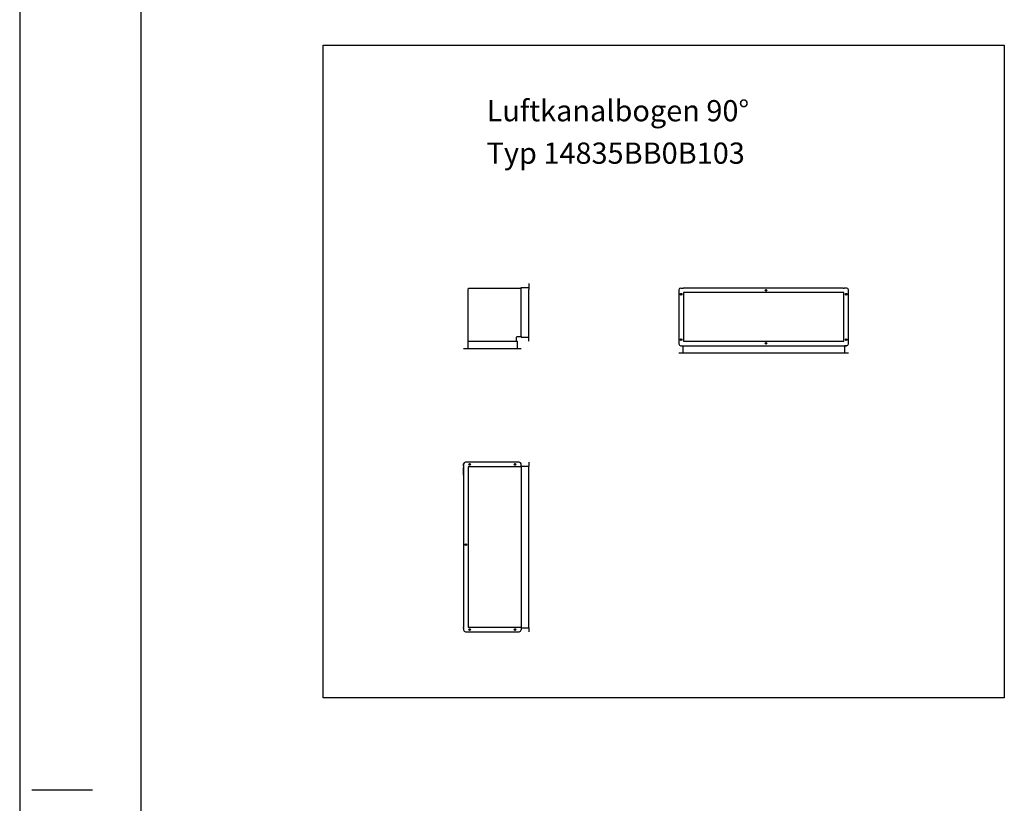
# Model space of a CAD drawing. Units: millimetres. Extents: x -4555 to 7325, y -7596 to 804.
# Drawn here: x -4555 to -1303, y -4670 to -2083 of the extents above; entities that cross this region are included whole.
import ezdxf

# ---------------------------------------------------------------- set-up
doc = ezdxf.new("R2010")
doc.units = ezdxf.units.MM
doc.linetypes.add('DOT_CENTER', pattern=[14, 12, -1, 0, -1])
doc.layers.add('1', color=7, linetype='Continuous')
doc.styles.add('CONVERTER_11', font='txt.shx', dxfattribs={"width": 0.9})

# ---------------------------------------------------------------- blocks, each defined once
blk = doc.blocks.new('_tb_frame_A2Q', base_point=(-460.51, -551.67))
at = {"layer": '1', "color": 2, "linetype": 'Continuous'}
for p, q in [((-460.51, -131.67), (-460.51, -551.67)), ((-458.51, -403.17), (-448.51, -403.17))]:
    blk.add_line(p, q, dxfattribs=at)
at = {"layer": '1', "color": 7, "linetype": 'Continuous'}
blk.add_line((-440.51, -136.67), (-440.51, -546.67), dxfattribs=at)

msp = doc.modelspace()

# ---------------------------------------------------------------- linework, layer by layer
at = {"color": 3, "linetype": 'Continuous'}
for p, q in [((-2873.891, -2954.392), (-2873.891, -2956.892)), ((-2873.891, -2956.892), (-2873.891, -2960.392)), ((-3073.891, -3144.392), (-3073.891, -2972.242)), ((-3071.041, -2969.392), (-2898.891, -2969.392)), ((-2898.891, -2969.392), (-2898.891, -2967.892)), ((-2898.891, -2967.892), (-2873.891, -2967.892)), ((-2873.891, -2960.392), (-2873.891, -2966.292)), ((-2873.891, -2966.292), (-2873.891, -2969.392)), ((-2873.891, -2969.392), (-2873.891, -2970.642)), ((-2873.891, -2970.642), (-2873.891, -2971.892)), ((-2873.891, -2971.892), (-2873.891, -2973.492)), ((-2873.891, -3125.292), (-2873.891, -2973.492)), ((-2873.891, -3144.392), (-2873.891, -2973.492)), ((-2377.842, -2975.392), (-2377.842, -3153.392)), ((-2371.842, -2969.392), (-2363.842, -2969.392)), ((-2363.092, -2969.392), (-2363.842, -2969.392)), ((-2363.092, -2969.392), (-2362.342, -2969.392)), ((-1835.342, -2969.392), (-2362.842, -2969.392)), ((-1835.342, -2969.392), (-1833.342, -2969.392)), ((-1832.592, -2969.392), (-1833.342, -2969.392)), ((-1832.592, -2969.392), (-1831.842, -2969.392)), ((-1823.842, -2969.392), (-1831.842, -2969.392)), ((-1817.842, -3153.392), (-1817.842, -2975.392)), ((-3073.891, -3144.392), (-3075.391, -3144.392)), ((-3075.391, -3144.392), (-3075.391, -3169.392)), ((-2913.891, -3140.227), (-2913.891, -3130.992)), ((-2913.891, -3144.392), (-2913.891, -3140.227)), ((-2913.891, -3144.392), (-2912.391, -3144.392)), ((-2912.391, -3144.392), (-2912.391, -3169.392)), ((-2912.291, -3129.392), (-2898.891, -3129.392)), ((-2898.891, -3129.392), (-2898.891, -3130.892)), ((-2898.891, -3130.892), (-2873.891, -3130.892)), ((-2873.891, -3126.892), (-2873.891, -3125.292)), ((-2917.991, -3169.392), (-3088.891, -3169.392)), ((-2917.991, -3169.392), (-3069.791, -3169.392)), ((-2916.391, -3169.392), (-2917.991, -3169.392)), ((-2915.141, -3169.392), (-2916.391, -3169.392)), ((-2913.891, -3169.392), (-2915.141, -3169.392)), ((-2910.791, -3169.392), (-2913.891, -3169.392)), ((-2904.891, -3169.392), (-2910.791, -3169.392)), ((-2898.891, -3169.392), (-2904.891, -3169.392)), ((-1817.842, -3184.392), (-2377.842, -3184.392)), ((-2371.842, -3159.392), (-2364.342, -3159.392)), ((-2364.342, -3159.392), (-2364.342, -3184.392)), ((-1823.842, -3159.392), (-1831.342, -3159.392)), ((-1831.342, -3159.392), (-1831.342, -3184.392)), ((-2904.891, -3543.892), (-3082.891, -3543.892)), ((-2873.891, -3543.892), (-2873.891, -3557.392)), ((-3088.891, -3556.392), (-3088.891, -3549.892)), ((-3088.891, -3549.892), (-3088.891, -4089.892)), ((-3088.891, -3556.392), (-3088.891, -3557.892)), ((-3088.891, -3557.892), (-3088.891, -3561.392)), ((-3088.891, -3586.392), (-3088.891, -3561.392)), ((-2898.891, -3557.392), (-2898.891, -3549.892)), ((-2898.891, -3557.392), (-2873.891, -3557.392)), ((-2873.891, -4090.392), (-2873.891, -3557.392)), ((-3088.891, -4091.392), (-3088.891, -4089.892)), ((-3088.891, -4091.392), (-3088.891, -4097.892)), ((-2898.891, -4090.392), (-2873.891, -4090.392)), ((-2898.891, -4090.392), (-2898.891, -4097.892)), ((-2873.891, -4090.392), (-2873.891, -4103.892)), ((-3082.891, -4103.892), (-2904.891, -4103.892))]:
    msp.add_line(p, q, dxfattribs=at)
at = {"color": 2, "linetype": 'Continuous'}
for p, q in [((-2898.891, -3129.392), (-2898.891, -2969.392)), ((-2362.842, -2984.392), (-2362.842, -3144.392)), ((-1832.842, -2984.392), (-2362.842, -2984.392)), ((-1832.842, -3144.392), (-1832.842, -2984.392)), ((-3073.891, -3144.392), (-2913.891, -3144.392)), ((-2362.842, -3144.392), (-1832.842, -3144.392)), ((-2364.342, -3159.392), (-1823.842, -3159.392)), ((-3073.891, -3558.892), (-3073.891, -4088.892)), ((-2898.891, -3558.892), (-3073.891, -3558.892)), ((-2898.891, -3557.392), (-2898.891, -3565.892)), ((-2898.891, -3558.892), (-2898.891, -4090.392)), ((-2898.891, -3565.892), (-2898.891, -3569.642)), ((-2898.891, -3569.662), (-2898.891, -3586.392)), ((-3073.891, -4088.892), (-2898.891, -4088.892))]:
    msp.add_line(p, q, dxfattribs=at)
at = {"color": 1, "linetype": 'Continuous'}
for centre in [(-2370.342, -2989.392), (-2090.342, -2976.892), (-1825.342, -2989.392), (-2370.342, -3139.392), (-2090.342, -3151.892), (-1825.342, -3139.392), (-3068.891, -3551.392), (-2918.891, -3551.392), (-3081.391, -3816.392), (-3068.891, -4096.392), (-2918.891, -4096.392)]:
    msp.add_circle(centre, 2.75, dxfattribs=at)
at = {"color": 3, "linetype": 'Continuous'}
for centre, radius, start, end in [((-3071.041, -2972.242), 2.85, 90, 180), ((-2371.842, -2975.392), 6, 90, 180), ((-1823.842, -2975.392), 6, 0, 90), ((-2912.291, -3130.992), 1.6, 90, 180), ((-2371.842, -3153.392), 6, 180, 270), ((-1823.842, -3153.392), 6, 270, 0), ((-3082.891, -3549.892), 6, 90, 180), ((-2904.891, -3549.892), 6, 0, 90), ((-3082.891, -4097.892), 6, 180, 270), ((-2904.891, -4097.892), 6, 270, 0)]:
    msp.add_arc(centre, radius, start, end, dxfattribs=at)
at = {"layer": '1', "color": 1, "linetype": 'Continuous'}
for p, q in [((-3553.134, -2167.375), (-1303.134, -2167.375)), ((-3553.134, -4321.375), (-3553.134, -2167.375)), ((-1303.134, -2167.375), (-1303.134, -4321.375)), ((-1303.134, -4321.375), (-3553.134, -4321.375))]:
    msp.add_line(p, q, dxfattribs=at)
at = {"layer": '1', "color": 1, "linetype": 'DOT_CENTER'}
for p, q in [((-2367.317, -2989.392), (-2373.367, -2989.392)), ((-2370.342, -2986.367), (-2370.342, -2992.417)), ((-2087.317, -2976.892), (-2093.367, -2976.892)), ((-2090.342, -2973.867), (-2090.342, -2979.917)), ((-1822.317, -2989.392), (-1828.367, -2989.392)), ((-1825.342, -2986.367), (-1825.342, -2992.417)), ((-2367.317, -3139.392), (-2373.367, -3139.392)), ((-2370.342, -3136.367), (-2370.342, -3142.417)), ((-2087.317, -3151.892), (-2093.367, -3151.892)), ((-2090.342, -3148.867), (-2090.342, -3154.917)), ((-1822.317, -3139.392), (-1828.367, -3139.392)), ((-1825.342, -3136.367), (-1825.342, -3142.417)), ((-3071.916, -3551.392), (-3065.866, -3551.392)), ((-3068.891, -3548.367), (-3068.891, -3554.417)), ((-2921.916, -3551.392), (-2915.866, -3551.392)), ((-2918.891, -3548.367), (-2918.891, -3554.417)), ((-3084.416, -3816.392), (-3078.366, -3816.392)), ((-3081.391, -3813.367), (-3081.391, -3819.417)), ((-3071.916, -4096.392), (-3065.866, -4096.392)), ((-3068.891, -4093.367), (-3068.891, -4099.417)), ((-2921.916, -4096.392), (-2915.866, -4096.392)), ((-2918.891, -4093.367), (-2918.891, -4099.417))]:
    msp.add_line(p, q, dxfattribs=at)

# ---------------------------------------------------------------- block references
at = {"xscale": 20, "yscale": 20, "zscale": 20}
msp.add_blockref('_tb_frame_A2Q', (-4554.899, -7595.576), dxfattribs=at)

# ---------------------------------------------------------------- texts
at = {"layer": '1', "color": 3, "insert": (-3012.931, -2580.728), "char_height": 70, "attachment_point": 7, "line_spacing_factor": 1.20048, "style": 'CONVERTER_11'}
msp.add_mtext('Luftkanalbogen 90°\\PTyp 14835BB0B103', dxfattribs=at)

doc.saveas('drawing.dxf')
